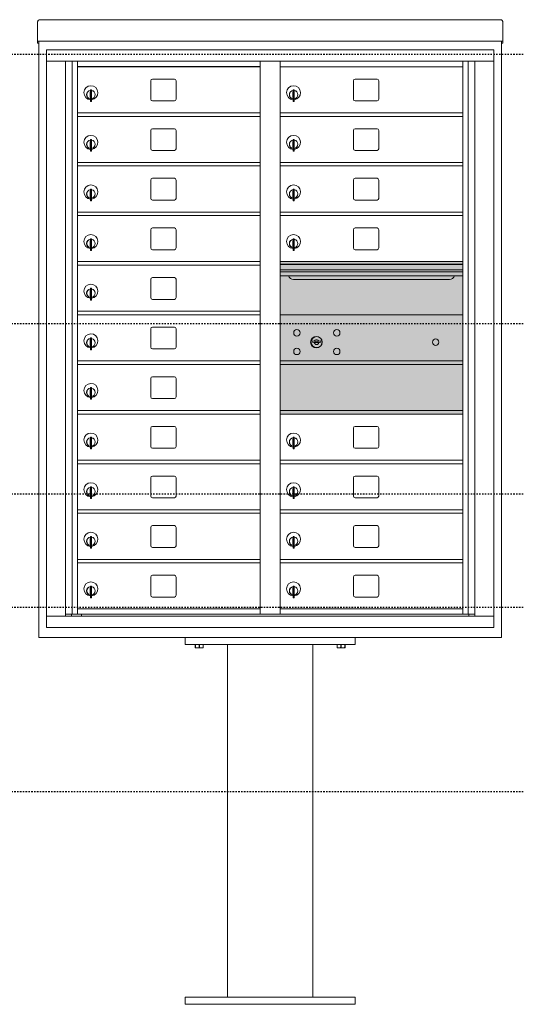
# Model space of a CAD drawing. Units: inches. Extents: x 679 to 1202, y -288 to 2038.
# Drawn here: x 747 to 782, y 1004 to 1074 of the extents above; entities that cross this region are included whole.
import ezdxf

# ---------------------------------------------------------------- set-up
doc = ezdxf.new("R2010")
doc.units = ezdxf.units.IN
doc.header["$LTSCALE"] = 0.5
doc.header["$MEASUREMENT"] = 0
doc.linetypes.add('HIDDEN2', pattern=[0.1875, 0.125, -0.0625])
doc.layers.add('HIGH LIMITS', color=1, linetype='HIDDEN2')
doc.layers.add('shaded', color=254, linetype='Continuous')

msp = doc.modelspace()

# ---------------------------------------------------------------- linework, layer by layer
at = {"color": 7, "linetype": 'Continuous', "lineweight": 15}
for p, q in [((748.4927, 1073.3634), (748.4927, 1072.1834)), ((748.6527, 1073.522), (781.1487, 1073.522)), ((781.3087, 1073.3634), (781.3087, 1072.1834)), ((748.4927, 1072.0221), (748.4927, 1072.1834)), ((748.4927, 1072.0221), (748.4927, 1072.017)), ((748.4927, 1072.017), (779.9562, 1072.017)), ((748.4927, 1072.0167), (748.4927, 1072.017)), ((748.5727, 1072.0167), (748.4927, 1072.0167)), ((748.4927, 1071.869), (748.4927, 1072.0167)), ((748.5727, 1071.869), (748.4927, 1071.869)), ((748.5727, 1071.869), (748.4927, 1071.869)), ((748.4927, 1071.869), (748.4927, 1071.869)), ((748.4927, 1071.8683), (748.4927, 1071.869)), ((748.5727, 1071.8683), (748.4927, 1071.8683)), ((748.5727, 1072.0167), (748.5727, 1072.017)), ((748.5727, 1072.0153), (748.5727, 1072.0167)), ((748.5727, 1029.945), (748.5727, 1072.0167)), ((779.9562, 1072.017), (781.3087, 1072.017)), ((781.2287, 1072.017), (781.2287, 1072.0167)), ((781.3087, 1072.0167), (781.2287, 1072.0167)), ((781.2287, 1072.0167), (781.2287, 1072.0153)), ((781.2287, 1072.0167), (781.2287, 1029.945)), ((781.2287, 1071.869), (781.3087, 1071.869)), ((781.3087, 1071.869), (781.2287, 1071.869)), ((781.3087, 1071.8683), (781.2287, 1071.8683)), ((781.3087, 1072.1834), (781.3087, 1072.0221)), ((781.3087, 1072.017), (781.3087, 1072.0221)), ((781.3087, 1072.017), (781.3087, 1072.0167)), ((781.3087, 1072.0167), (781.3087, 1071.869)), ((781.3087, 1071.869), (781.3087, 1071.869)), ((781.3087, 1071.8683), (781.3087, 1071.869)), ((749.1249, 1071.405), (749.1249, 1030.655)), ((749.1249, 1071.405), (780.6764, 1071.405)), ((749.1249, 1071.405), (749.1249, 1030.655)), ((749.1249, 1071.405), (780.6764, 1071.405)), ((780.6764, 1030.655), (780.6764, 1071.405)), ((780.6764, 1030.655), (780.6764, 1071.405)), ((749.1249, 1070.605), (780.6764, 1070.605)), ((750.453, 1031.455), (750.453, 1070.605)), ((750.9387, 1031.58), (750.9387, 1070.605)), ((751.3082, 1031.58), (751.3082, 1070.605)), ((764.1932, 1031.58), (764.1932, 1070.605)), ((765.6082, 1031.58), (765.6082, 1070.605)), ((778.4932, 1031.58), (778.4932, 1070.605)), ((778.8627, 1070.605), (778.8627, 1031.58)), ((779.3484, 1070.605), (779.3484, 1031.455)), ((765.6082, 1070.205), (778.4932, 1070.205)), ((756.4737, 1069.21), (756.4737, 1067.92)), ((758.1387, 1069.335), (756.5987, 1069.335)), ((758.2637, 1067.92), (758.2637, 1069.21)), ((770.7737, 1069.21), (770.7737, 1067.92)), ((772.4387, 1069.335), (770.8987, 1069.335)), ((772.5637, 1067.92), (772.5637, 1069.21)), ((752.2032, 1068.434), (752.2032, 1068.034)), ((752.2232, 1068.434), (752.2032, 1068.434)), ((752.2232, 1068.574), (752.2232, 1067.744)), ((752.3032, 1068.574), (752.2232, 1068.574)), ((752.3032, 1068.574), (752.3032, 1067.744)), ((766.5032, 1068.434), (766.5032, 1068.034)), ((766.5232, 1068.434), (766.5032, 1068.434)), ((766.5232, 1068.574), (766.5232, 1067.744)), ((766.6032, 1068.574), (766.5232, 1068.574)), ((766.6032, 1068.574), (766.6032, 1067.744)), ((752.2032, 1068.034), (752.2232, 1068.034)), ((752.2232, 1067.744), (752.3032, 1067.744)), ((756.5987, 1067.795), (758.1387, 1067.795)), ((766.5032, 1068.034), (766.5232, 1068.034)), ((766.5232, 1067.744), (766.6032, 1067.744)), ((770.8987, 1067.795), (772.4387, 1067.795)), ((751.3082, 1066.955), (764.1932, 1066.955)), ((765.6082, 1066.955), (778.4932, 1066.955)), ((751.3082, 1066.705), (764.1932, 1066.705)), ((765.6082, 1066.705), (778.4932, 1066.705)), ((756.4737, 1065.71), (756.4737, 1064.42)), ((758.1387, 1065.835), (756.5987, 1065.835)), ((758.2637, 1064.42), (758.2637, 1065.71)), ((770.7737, 1065.71), (770.7737, 1064.42)), ((772.4387, 1065.835), (770.8987, 1065.835)), ((772.5637, 1064.42), (772.5637, 1065.71)), ((752.2032, 1064.934), (752.2032, 1064.534)), ((752.2232, 1064.934), (752.2032, 1064.934)), ((752.2232, 1065.074), (752.2232, 1064.244)), ((752.3032, 1065.074), (752.2232, 1065.074)), ((752.3032, 1065.074), (752.3032, 1064.244)), ((766.5032, 1064.934), (766.5032, 1064.534)), ((766.5232, 1064.934), (766.5032, 1064.934)), ((766.5232, 1065.074), (766.5232, 1064.244)), ((766.6032, 1065.074), (766.5232, 1065.074)), ((766.6032, 1065.074), (766.6032, 1064.244)), ((752.2032, 1064.534), (752.2232, 1064.534)), ((752.2232, 1064.244), (752.3032, 1064.244)), ((756.5987, 1064.295), (758.1387, 1064.295)), ((766.5032, 1064.534), (766.5232, 1064.534)), ((766.5232, 1064.244), (766.6032, 1064.244)), ((770.8987, 1064.295), (772.4387, 1064.295)), ((751.3082, 1063.455), (764.1932, 1063.455)), ((765.6082, 1063.455), (778.4932, 1063.455)), ((751.3082, 1063.205), (764.1932, 1063.205)), ((765.6082, 1063.205), (778.4932, 1063.205)), ((756.4737, 1062.21), (756.4737, 1060.92)), ((758.1387, 1062.335), (756.5987, 1062.335)), ((758.2637, 1060.92), (758.2637, 1062.21)), ((770.7737, 1062.21), (770.7737, 1060.92)), ((772.4387, 1062.335), (770.8987, 1062.335)), ((772.5637, 1060.92), (772.5637, 1062.21)), ((752.2032, 1061.434), (752.2032, 1061.034)), ((752.2232, 1061.434), (752.2032, 1061.434)), ((752.2232, 1061.574), (752.2232, 1060.744)), ((752.3032, 1061.574), (752.2232, 1061.574)), ((752.3032, 1061.574), (752.3032, 1060.744)), ((766.5032, 1061.434), (766.5032, 1061.034)), ((766.5232, 1061.434), (766.5032, 1061.434)), ((766.5232, 1061.574), (766.5232, 1060.744)), ((766.6032, 1061.574), (766.5232, 1061.574)), ((766.6032, 1061.574), (766.6032, 1060.744)), ((752.2032, 1061.034), (752.2232, 1061.034)), ((752.2232, 1060.744), (752.3032, 1060.744)), ((756.5987, 1060.795), (758.1387, 1060.795)), ((766.5032, 1061.034), (766.5232, 1061.034)), ((766.5232, 1060.744), (766.6032, 1060.744)), ((770.8987, 1060.795), (772.4387, 1060.795)), ((751.3082, 1059.955), (764.1932, 1059.955)), ((765.6082, 1059.955), (778.4932, 1059.955)), ((751.3082, 1059.705), (764.1932, 1059.705)), ((765.6082, 1059.705), (778.4932, 1059.705)), ((756.4737, 1058.71), (756.4737, 1057.42)), ((758.1387, 1058.835), (756.5987, 1058.835)), ((758.2637, 1057.42), (758.2637, 1058.71)), ((770.7737, 1058.71), (770.7737, 1057.42)), ((772.4387, 1058.835), (770.8987, 1058.835)), ((772.5637, 1057.42), (772.5637, 1058.71)), ((752.2032, 1057.934), (752.2032, 1057.534)), ((752.2232, 1057.934), (752.2032, 1057.934)), ((752.2232, 1058.074), (752.2232, 1057.244)), ((752.3032, 1058.074), (752.2232, 1058.074)), ((752.3032, 1058.074), (752.3032, 1057.244)), ((766.5032, 1057.934), (766.5032, 1057.534)), ((766.5232, 1057.934), (766.5032, 1057.934)), ((766.5232, 1058.074), (766.5232, 1057.244)), ((766.6032, 1058.074), (766.5232, 1058.074)), ((766.6032, 1058.074), (766.6032, 1057.244)), ((752.2032, 1057.534), (752.2232, 1057.534)), ((752.2232, 1057.244), (752.3032, 1057.244)), ((756.5987, 1057.295), (758.1387, 1057.295)), ((766.5032, 1057.534), (766.5232, 1057.534)), ((766.5232, 1057.244), (766.6032, 1057.244)), ((770.8987, 1057.295), (772.4387, 1057.295)), ((751.3082, 1056.455), (764.1932, 1056.455)), ((778.4932, 1056.455), (765.6082, 1056.455)), ((751.3082, 1056.205), (764.1932, 1056.205)), ((778.4932, 1056.281), (765.6082, 1056.281)), ((778.4932, 1056.2484), (765.6082, 1056.2484)), ((765.6082, 1055.875), (778.4932, 1055.875)), ((778.4932, 1055.73), (765.6082, 1055.73)), ((756.4737, 1055.21), (756.4737, 1053.92)), ((758.1387, 1055.335), (756.5987, 1055.335)), ((758.2637, 1053.92), (758.2637, 1055.21)), ((778.4932, 1055.4653), (765.6082, 1055.4653)), ((766.5507, 1055.2), (777.5507, 1055.2)), ((752.2032, 1054.434), (752.2032, 1054.034)), ((752.2232, 1054.434), (752.2032, 1054.434)), ((752.2232, 1054.574), (752.2232, 1053.744)), ((752.3032, 1054.574), (752.2232, 1054.574)), ((752.3032, 1054.574), (752.3032, 1053.744)), ((752.2032, 1054.034), (752.2232, 1054.034)), ((752.2232, 1053.744), (752.3032, 1053.744)), ((756.5987, 1053.795), (758.1387, 1053.795)), ((751.3082, 1052.955), (764.1932, 1052.955)), ((751.3082, 1052.705), (764.1932, 1052.705)), ((778.4932, 1052.7044), (765.6082, 1052.7044)), ((756.4737, 1051.71), (756.4737, 1050.42)), ((758.1387, 1051.835), (756.5987, 1051.835)), ((758.2637, 1050.42), (758.2637, 1051.71)), ((752.2032, 1050.934), (752.2032, 1050.534)), ((752.2232, 1050.934), (752.2032, 1050.934)), ((752.2232, 1051.074), (752.2232, 1050.244)), ((752.3032, 1051.074), (752.2232, 1051.074)), ((752.3032, 1051.074), (752.3032, 1050.244)), ((767.9018, 1050.8606), (767.8767, 1050.7794)), ((768.4667, 1050.7794), (768.4416, 1050.8606)), ((752.2032, 1050.534), (752.2232, 1050.534)), ((752.2232, 1050.244), (752.3032, 1050.244)), ((756.5987, 1050.295), (758.1387, 1050.295)), ((751.3082, 1049.455), (764.1932, 1049.455)), ((765.6082, 1049.455), (778.4932, 1049.455)), ((751.3082, 1049.205), (764.1932, 1049.205)), ((765.6082, 1049.205), (778.4932, 1049.205)), ((756.4737, 1048.21), (756.4737, 1046.92)), ((758.1387, 1048.335), (756.5987, 1048.335)), ((758.2637, 1046.92), (758.2637, 1048.21)), ((752.2032, 1047.434), (752.2032, 1047.034)), ((752.2232, 1047.434), (752.2032, 1047.434)), ((752.2232, 1047.574), (752.2232, 1046.744)), ((752.3032, 1047.574), (752.2232, 1047.574)), ((752.3032, 1047.574), (752.3032, 1046.744)), ((752.2032, 1047.034), (752.2232, 1047.034)), ((752.2232, 1046.744), (752.3032, 1046.744)), ((756.5987, 1046.795), (758.1387, 1046.795)), ((751.3082, 1045.955), (764.1932, 1045.955)), ((765.6082, 1045.955), (778.4932, 1045.955)), ((751.3082, 1045.705), (764.1932, 1045.705)), ((765.6082, 1045.705), (778.4932, 1045.705)), ((756.4737, 1044.71), (756.4737, 1043.42)), ((758.1387, 1044.835), (756.5987, 1044.835)), ((758.2637, 1043.42), (758.2637, 1044.71)), ((770.7737, 1044.71), (770.7737, 1043.42)), ((772.4387, 1044.835), (770.8987, 1044.835)), ((772.5637, 1043.42), (772.5637, 1044.71)), ((752.2032, 1043.934), (752.2032, 1043.534)), ((752.2232, 1043.934), (752.2032, 1043.934)), ((752.2232, 1044.074), (752.2232, 1043.244)), ((752.3032, 1044.074), (752.2232, 1044.074)), ((752.3032, 1044.074), (752.3032, 1043.244)), ((766.5032, 1043.934), (766.5032, 1043.534)), ((766.5232, 1043.934), (766.5032, 1043.934)), ((766.5232, 1044.074), (766.5232, 1043.244)), ((766.6032, 1044.074), (766.5232, 1044.074)), ((766.6032, 1044.074), (766.6032, 1043.244)), ((752.2032, 1043.534), (752.2232, 1043.534)), ((752.2232, 1043.244), (752.3032, 1043.244)), ((756.5987, 1043.295), (758.1387, 1043.295)), ((766.5032, 1043.534), (766.5232, 1043.534)), ((766.5232, 1043.244), (766.6032, 1043.244)), ((770.8987, 1043.295), (772.4387, 1043.295)), ((751.3082, 1042.455), (764.1932, 1042.455)), ((751.3082, 1042.205), (764.1932, 1042.205)), ((765.6082, 1042.455), (778.4932, 1042.455)), ((765.6082, 1042.205), (778.4932, 1042.205)), ((756.4737, 1041.21), (756.4737, 1039.92)), ((758.1387, 1041.335), (756.5987, 1041.335)), ((758.2637, 1039.92), (758.2637, 1041.21)), ((770.7737, 1041.21), (770.7737, 1039.92)), ((772.4387, 1041.335), (770.8987, 1041.335)), ((772.5637, 1039.92), (772.5637, 1041.21)), ((752.2032, 1040.434), (752.2032, 1040.034)), ((752.2232, 1040.434), (752.2032, 1040.434)), ((752.2232, 1040.574), (752.2232, 1039.744)), ((752.3032, 1040.574), (752.2232, 1040.574)), ((752.3032, 1040.574), (752.3032, 1039.744)), ((766.5032, 1040.434), (766.5032, 1040.034)), ((766.5232, 1040.434), (766.5032, 1040.434)), ((766.5232, 1040.574), (766.5232, 1039.744)), ((766.6032, 1040.574), (766.5232, 1040.574)), ((766.6032, 1040.574), (766.6032, 1039.744)), ((752.2032, 1040.034), (752.2232, 1040.034)), ((752.2232, 1039.744), (752.3032, 1039.744)), ((756.5987, 1039.795), (758.1387, 1039.795)), ((766.5032, 1040.034), (766.5232, 1040.034)), ((766.5232, 1039.744), (766.6032, 1039.744)), ((770.8987, 1039.795), (772.4387, 1039.795)), ((751.3082, 1038.955), (764.1932, 1038.955)), ((751.3082, 1038.705), (764.1932, 1038.705)), ((765.6082, 1038.955), (778.4932, 1038.955)), ((765.6082, 1038.705), (778.4932, 1038.705)), ((756.4737, 1037.71), (756.4737, 1036.42)), ((758.1387, 1037.835), (756.5987, 1037.835)), ((758.2637, 1036.42), (758.2637, 1037.71)), ((770.7737, 1037.71), (770.7737, 1036.42)), ((772.4387, 1037.835), (770.8987, 1037.835)), ((772.5637, 1036.42), (772.5637, 1037.71)), ((752.2032, 1036.934), (752.2032, 1036.534)), ((752.2232, 1036.934), (752.2032, 1036.934)), ((752.2232, 1037.074), (752.2232, 1036.244)), ((752.3032, 1037.074), (752.2232, 1037.074)), ((752.3032, 1037.074), (752.3032, 1036.244)), ((766.5032, 1036.934), (766.5032, 1036.534)), ((766.5232, 1036.934), (766.5032, 1036.934)), ((766.5232, 1037.074), (766.5232, 1036.244)), ((766.6032, 1037.074), (766.5232, 1037.074)), ((766.6032, 1037.074), (766.6032, 1036.244)), ((752.2032, 1036.534), (752.2232, 1036.534)), ((752.2232, 1036.244), (752.3032, 1036.244)), ((756.5987, 1036.295), (758.1387, 1036.295)), ((766.5032, 1036.534), (766.5232, 1036.534)), ((766.5232, 1036.244), (766.6032, 1036.244)), ((770.8987, 1036.295), (772.4387, 1036.295)), ((751.3082, 1035.455), (764.1932, 1035.455)), ((751.3082, 1035.205), (764.1932, 1035.205)), ((765.6082, 1035.455), (778.4932, 1035.455)), ((765.6082, 1035.205), (778.4932, 1035.205)), ((756.4737, 1034.21), (756.4737, 1032.92)), ((758.1387, 1034.335), (756.5987, 1034.335)), ((758.2637, 1032.92), (758.2637, 1034.21)), ((770.7737, 1034.21), (770.7737, 1032.92)), ((772.4387, 1034.335), (770.8987, 1034.335)), ((772.5637, 1032.92), (772.5637, 1034.21)), ((752.2232, 1033.574), (752.2232, 1032.744)), ((752.3032, 1033.574), (752.2232, 1033.574)), ((752.3032, 1033.574), (752.3032, 1032.744)), ((766.5232, 1033.574), (766.5232, 1032.744)), ((766.6032, 1033.574), (766.5232, 1033.574)), ((766.6032, 1033.574), (766.6032, 1032.744)), ((752.2032, 1033.434), (752.2032, 1033.034)), ((752.2232, 1033.434), (752.2032, 1033.434)), ((752.2032, 1033.034), (752.2232, 1033.034)), ((756.5987, 1032.795), (758.1387, 1032.795)), ((766.5032, 1033.434), (766.5032, 1033.034)), ((766.5232, 1033.434), (766.5032, 1033.434)), ((766.5032, 1033.034), (766.5232, 1033.034)), ((770.8987, 1032.795), (772.4387, 1032.795)), ((752.2232, 1032.744), (752.3032, 1032.744)), ((766.5232, 1032.744), (766.6032, 1032.744)), ((749.1249, 1031.455), (780.6764, 1031.455)), ((750.453, 1031.58), (764.4478, 1031.58)), ((750.8952, 1031.455), (750.8952, 1031.58)), ((751.3082, 1031.955), (764.1932, 1031.955)), ((751.6002, 1031.58), (751.6002, 1031.455)), ((764.4478, 1031.58), (779.3484, 1031.58)), ((765.6082, 1031.955), (778.4932, 1031.955)), ((778.9062, 1031.58), (778.9062, 1031.455)), ((749.1249, 1030.655), (780.6764, 1030.655)), ((749.1249, 1030.655), (780.6764, 1030.655)), ((781.2287, 1029.945), (748.5727, 1029.945)), ((758.9007, 1029.945), (758.9007, 1029.445)), ((758.9007, 1029.445), (770.9007, 1029.445)), ((759.6194, 1029.2361), (759.6194, 1029.445)), ((759.6245, 1029.445), (759.6245, 1029.2361)), ((759.8956, 1029.2361), (759.8956, 1029.445)), ((759.9057, 1029.445), (759.9057, 1029.2361)), ((760.1769, 1029.2361), (760.1769, 1029.445)), ((760.1819, 1029.445), (760.1819, 1029.2361)), ((761.9007, 1029.445), (761.9007, 1004.57)), ((767.9007, 1004.57), (767.9007, 1029.445)), ((769.6194, 1029.2361), (769.6194, 1029.445)), ((769.6245, 1029.445), (769.6245, 1029.2361)), ((769.8956, 1029.2361), (769.8956, 1029.445)), ((769.9057, 1029.445), (769.9057, 1029.2361)), ((770.1769, 1029.2361), (770.1769, 1029.445)), ((770.1819, 1029.445), (770.1819, 1029.2361)), ((770.9007, 1029.945), (770.9007, 1029.445)), ((759.6194, 1029.2361), (759.6245, 1029.2361)), ((759.6194, 1029.2172), (759.6335, 1029.2106)), ((759.6335, 1029.2106), (759.9007, 1029.2106)), ((759.8956, 1029.2361), (759.9057, 1029.2361)), ((759.9007, 1029.2106), (760.1679, 1029.2106)), ((760.1679, 1029.2106), (760.1819, 1029.2172)), ((760.1769, 1029.2361), (760.1819, 1029.2361)), ((769.6194, 1029.2361), (769.6245, 1029.2361)), ((769.6194, 1029.2172), (769.6335, 1029.2106)), ((769.6335, 1029.2106), (769.9007, 1029.2106)), ((769.8956, 1029.2361), (769.9057, 1029.2361)), ((769.9007, 1029.2106), (770.1679, 1029.2106)), ((770.1679, 1029.2106), (770.1819, 1029.2172)), ((770.1769, 1029.2361), (770.1819, 1029.2361)), ((758.9007, 1004.07), (758.9007, 1004.57)), ((770.9007, 1004.57), (758.9007, 1004.57)), ((770.9007, 1004.07), (770.9007, 1004.57)), ((758.9007, 1004.07), (770.9007, 1004.07))]:
    msp.add_line(p, q, dxfattribs=at)
for centre, radius in [((766.7857, 1051.4334), 0.227), ((769.5977, 1051.4334), 0.227), ((768.1607, 1050.7774), 0.407), ((776.5767, 1050.7774), 0.227), ((766.7857, 1050.1214), 0.227), ((769.5977, 1050.1214), 0.227)]:
    msp.add_circle(centre, radius, dxfattribs=at)
at = {"color": 7, "linetype": 'Continuous', "lineweight": 15, "extrusion": (-1.80881e-16, 3.40126e-31, -1)}
msp.add_circle((-768.1717, 1050.7774), 0.3875, dxfattribs=at)
at = {"color": 7, "linetype": 'Continuous', "lineweight": 15}
for centre, radius, start, end in [((756.5987, 1069.21), 0.125, 90, 180), ((758.1387, 1069.21), 0.125, 0, 90), ((770.8987, 1069.21), 0.125, 90, 180), ((772.4387, 1069.21), 0.125, 0, 90), ((752.2532, 1068.3671), 0.496, 275.785611, 266.532386), ((752.2532, 1068.234), 0.3, 95.73917, 264.26083), ((752.2532, 1068.234), 0.295, 95.83678, 264.163223), ((752.2532, 1068.234), 0.203, 99.862489, 104.258993), ((752.2532, 1068.234), 0.195, 98.849883, 104.857166), ((752.2532, 1068.234), 0.3, 279.594068, 80.4059), ((752.2532, 1068.234), 0.295, 279.758257, 80.241743), ((766.5532, 1068.3671), 0.496, 275.785611, 266.532386), ((766.5532, 1068.234), 0.3, 95.73917, 264.26083), ((766.5532, 1068.234), 0.295, 95.83678, 264.163223), ((766.5532, 1068.234), 0.203, 99.862489, 104.258993), ((766.5532, 1068.234), 0.195, 98.849883, 104.857166), ((766.5532, 1068.234), 0.3, 279.594068, 80.4059), ((766.5532, 1068.234), 0.295, 279.758257, 80.241743), ((752.2532, 1068.234), 0.195, 255.142834, 261.150117), ((752.2532, 1068.234), 0.203, 255.741007, 260.137511), ((756.5987, 1067.92), 0.125, 180, 270), ((758.1387, 1067.92), 0.125, 270, 0), ((766.5532, 1068.234), 0.195, 255.142834, 261.150117), ((766.5532, 1068.234), 0.203, 255.741007, 260.137511), ((770.8987, 1067.92), 0.125, 180, 270), ((772.4387, 1067.92), 0.125, 270, 0), ((756.5987, 1065.71), 0.125, 90, 180), ((758.1387, 1065.71), 0.125, 0, 90), ((770.8987, 1065.71), 0.125, 90, 180), ((772.4387, 1065.71), 0.125, 0, 90), ((752.2532, 1064.8671), 0.496, 275.785611, 266.532386), ((752.2532, 1064.734), 0.3, 95.73917, 264.26083), ((752.2532, 1064.734), 0.295, 95.83678, 264.163223), ((752.2532, 1064.734), 0.203, 99.862489, 104.258993), ((752.2532, 1064.734), 0.195, 98.849883, 104.857166), ((752.2532, 1064.734), 0.3, 279.594068, 80.4059), ((752.2532, 1064.734), 0.295, 279.758257, 80.241743), ((766.5532, 1064.8671), 0.496, 275.785611, 266.532386), ((766.5532, 1064.734), 0.3, 95.73917, 264.26083), ((766.5532, 1064.734), 0.295, 95.83678, 264.163223), ((766.5532, 1064.734), 0.203, 99.862489, 104.258993), ((766.5532, 1064.734), 0.195, 98.849883, 104.857166), ((766.5532, 1064.734), 0.3, 279.594068, 80.4059), ((766.5532, 1064.734), 0.295, 279.758257, 80.241743), ((752.2532, 1064.734), 0.195, 255.142834, 261.150117), ((752.2532, 1064.734), 0.203, 255.741007, 260.137511), ((756.5987, 1064.42), 0.125, 180, 270), ((758.1387, 1064.42), 0.125, 270, 0), ((766.5532, 1064.734), 0.195, 255.142834, 261.150117), ((766.5532, 1064.734), 0.203, 255.741007, 260.137511), ((770.8987, 1064.42), 0.125, 180, 270), ((772.4387, 1064.42), 0.125, 270, 0), ((756.5987, 1062.21), 0.125, 90, 180), ((758.1387, 1062.21), 0.125, 0, 90), ((770.8987, 1062.21), 0.125, 90, 180), ((772.4387, 1062.21), 0.125, 0, 90), ((752.2532, 1061.3671), 0.496, 275.785611, 266.532386), ((752.2532, 1061.234), 0.3, 95.73917, 264.26083), ((752.2532, 1061.234), 0.295, 95.83678, 264.163223), ((752.2532, 1061.234), 0.203, 99.862489, 104.258993), ((752.2532, 1061.234), 0.195, 98.849883, 104.857166), ((752.2532, 1061.234), 0.3, 279.594068, 80.4059), ((752.2532, 1061.234), 0.295, 279.758257, 80.241743), ((766.5532, 1061.3671), 0.496, 275.785611, 266.532386), ((766.5532, 1061.234), 0.3, 95.73917, 264.26083), ((766.5532, 1061.234), 0.295, 95.83678, 264.163223), ((766.5532, 1061.234), 0.203, 99.862489, 104.258993), ((766.5532, 1061.234), 0.195, 98.849883, 104.857166), ((766.5532, 1061.234), 0.3, 279.594068, 80.4059), ((766.5532, 1061.234), 0.295, 279.758257, 80.241743), ((752.2532, 1061.234), 0.195, 255.142834, 261.150117), ((752.2532, 1061.234), 0.203, 255.741007, 260.137511), ((756.5987, 1060.92), 0.125, 180, 270), ((758.1387, 1060.92), 0.125, 270, 0), ((766.5532, 1061.234), 0.195, 255.142834, 261.150117), ((766.5532, 1061.234), 0.203, 255.741007, 260.137511), ((770.8987, 1060.92), 0.125, 180, 270), ((772.4387, 1060.92), 0.125, 270, 0), ((756.5987, 1058.71), 0.125, 90, 180), ((758.1387, 1058.71), 0.125, 0, 90), ((770.8987, 1058.71), 0.125, 90, 180), ((772.4387, 1058.71), 0.125, 0, 90), ((752.2532, 1057.8671), 0.496, 275.785611, 266.532386), ((752.2532, 1057.734), 0.3, 95.73917, 264.26083), ((752.2532, 1057.734), 0.295, 95.83678, 264.163223), ((752.2532, 1057.734), 0.203, 99.862489, 104.258993), ((752.2532, 1057.734), 0.195, 98.849883, 104.857166), ((752.2532, 1057.734), 0.3, 279.594068, 80.4059), ((752.2532, 1057.734), 0.295, 279.758257, 80.241743), ((766.5532, 1057.8671), 0.496, 275.785611, 266.532386), ((766.5532, 1057.734), 0.3, 95.73917, 264.26083), ((766.5532, 1057.734), 0.295, 95.83678, 264.163223), ((766.5532, 1057.734), 0.203, 99.862489, 104.258993), ((766.5532, 1057.734), 0.195, 98.849883, 104.857166), ((766.5532, 1057.734), 0.3, 279.594068, 80.4059), ((766.5532, 1057.734), 0.295, 279.758257, 80.241743), ((752.2532, 1057.734), 0.195, 255.142834, 261.150117), ((752.2532, 1057.734), 0.203, 255.741007, 260.137511), ((756.5987, 1057.42), 0.125, 180, 270), ((758.1387, 1057.42), 0.125, 270, 0), ((766.5532, 1057.734), 0.195, 255.142834, 261.150117), ((766.5532, 1057.734), 0.203, 255.741007, 260.137511), ((770.8987, 1057.42), 0.125, 180, 270), ((772.4387, 1057.42), 0.125, 270, 0), ((756.5987, 1055.21), 0.125, 90, 180), ((758.1387, 1055.21), 0.125, 0, 90), ((766.5507, 1055.575), 0.375, 197.01773, 270), ((777.5507, 1055.575), 0.375, 270, 342.98227), ((752.2532, 1054.3671), 0.496, 275.785611, 266.532386), ((752.2532, 1054.234), 0.3, 95.73917, 264.26083), ((752.2532, 1054.234), 0.295, 95.83678, 264.163223), ((752.2532, 1054.234), 0.203, 99.862489, 104.258993), ((752.2532, 1054.234), 0.195, 98.849883, 104.857166), ((752.2532, 1054.234), 0.3, 279.594068, 80.4059), ((752.2532, 1054.234), 0.295, 279.758257, 80.241743), ((752.2532, 1054.234), 0.195, 255.142834, 261.150117), ((752.2532, 1054.234), 0.203, 255.741007, 260.137511), ((756.5987, 1053.92), 0.125, 180, 270), ((758.1387, 1053.92), 0.125, 270, 0), ((756.5987, 1051.71), 0.125, 90, 180), ((758.1387, 1051.71), 0.125, 0, 90), ((752.2532, 1050.8671), 0.496, 275.785611, 266.532386), ((752.2532, 1050.734), 0.3, 95.73917, 264.26083), ((752.2532, 1050.734), 0.295, 95.83678, 264.163223), ((752.2532, 1050.734), 0.203, 99.862489, 104.258993), ((752.2532, 1050.734), 0.195, 98.849883, 104.857166), ((752.2532, 1050.734), 0.3, 279.594068, 80.4059), ((752.2532, 1050.734), 0.295, 279.758257, 80.241743), ((768.1717, 1051.7349), 0.915, 252.842463, 263.709383), ((768.1717, 1050.7774), 0.1675, 19.607057, 160.392943), ((768.0736, 1050.8453), 0.02, 263.709374, 292.617368), ((768.1717, 1050.6099), 0.235, 67.382632, 112.617368), ((768.2697, 1050.8453), 0.02, 247.382632, 276.290626), ((768.1717, 1051.7349), 0.915, 276.290626, 287.157509), ((752.2532, 1050.734), 0.195, 255.142834, 261.150117), ((752.2532, 1050.734), 0.203, 255.741007, 260.137511), ((756.5987, 1050.42), 0.125, 180, 270), ((758.1387, 1050.42), 0.125, 270, 0), ((768.1717, 1051.7349), 1, 252.842463, 263.709383), ((768.1717, 1050.7774), 0.1675, 189.898022, 350.101978), ((768.0736, 1050.8453), 0.105, 263.709374, 292.617368), ((768.1717, 1050.6099), 0.15, 67.382632, 112.617368), ((768.2697, 1050.8453), 0.105, 247.382632, 276.290626), ((768.1717, 1051.7349), 1, 276.290626, 287.157509), ((756.5987, 1048.21), 0.125, 90, 180), ((758.1387, 1048.21), 0.125, 0, 90), ((752.2532, 1047.3671), 0.496, 275.785611, 266.532386), ((752.2532, 1047.234), 0.3, 95.73917, 264.26083), ((752.2532, 1047.234), 0.295, 95.83678, 264.163223), ((752.2532, 1047.234), 0.203, 99.862489, 104.258993), ((752.2532, 1047.234), 0.195, 98.849883, 104.857166), ((752.2532, 1047.234), 0.3, 279.594068, 80.4059), ((752.2532, 1047.234), 0.295, 279.758257, 80.241743), ((752.2532, 1047.234), 0.195, 255.142834, 261.150117), ((752.2532, 1047.234), 0.203, 255.741007, 260.137511), ((756.5987, 1046.92), 0.125, 180, 270), ((758.1387, 1046.92), 0.125, 270, 0), ((756.5987, 1044.71), 0.125, 90, 180), ((758.1387, 1044.71), 0.125, 0, 90), ((770.8987, 1044.71), 0.125, 90, 180), ((772.4387, 1044.71), 0.125, 0, 90), ((752.2532, 1043.8671), 0.496, 275.785611, 266.532386), ((752.2532, 1043.734), 0.3, 95.73917, 264.26083), ((752.2532, 1043.734), 0.295, 95.83678, 264.163223), ((752.2532, 1043.734), 0.203, 99.862489, 104.258993), ((752.2532, 1043.734), 0.195, 98.849883, 104.857166), ((752.2532, 1043.734), 0.3, 279.594068, 80.4059), ((752.2532, 1043.734), 0.295, 279.758257, 80.241743), ((766.5532, 1043.8671), 0.496, 275.785611, 266.532386), ((766.5532, 1043.734), 0.3, 95.73917, 264.26083), ((766.5532, 1043.734), 0.295, 95.83678, 264.163223), ((766.5532, 1043.734), 0.203, 99.862489, 104.258993), ((766.5532, 1043.734), 0.195, 98.849883, 104.857166), ((766.5532, 1043.734), 0.3, 279.594068, 80.4059), ((766.5532, 1043.734), 0.295, 279.758257, 80.241743), ((752.2532, 1043.734), 0.195, 255.142834, 261.150117), ((752.2532, 1043.734), 0.203, 255.741007, 260.137511), ((756.5987, 1043.42), 0.125, 180, 270), ((758.1387, 1043.42), 0.125, 270, 0), ((766.5532, 1043.734), 0.195, 255.142834, 261.150117), ((766.5532, 1043.734), 0.203, 255.741007, 260.137511), ((770.8987, 1043.42), 0.125, 180, 270), ((772.4387, 1043.42), 0.125, 270, 0), ((756.5987, 1041.21), 0.125, 90, 180), ((758.1387, 1041.21), 0.125, 0, 90), ((770.8987, 1041.21), 0.125, 90, 180), ((772.4387, 1041.21), 0.125, 0, 90), ((752.2532, 1040.3671), 0.496, 275.785611, 266.532386), ((752.2532, 1040.234), 0.3, 95.73917, 264.26083), ((752.2532, 1040.234), 0.295, 95.83678, 264.163223), ((752.2532, 1040.234), 0.203, 99.862489, 104.258993), ((752.2532, 1040.234), 0.195, 98.849883, 104.857166), ((752.2532, 1040.234), 0.3, 279.594068, 80.4059), ((752.2532, 1040.234), 0.295, 279.758257, 80.241743), ((766.5532, 1040.3671), 0.496, 275.785611, 266.532386), ((766.5532, 1040.234), 0.3, 95.73917, 264.26083), ((766.5532, 1040.234), 0.295, 95.83678, 264.163223), ((766.5532, 1040.234), 0.203, 99.862489, 104.258993), ((766.5532, 1040.234), 0.195, 98.849883, 104.857166), ((766.5532, 1040.234), 0.3, 279.594068, 80.4059), ((766.5532, 1040.234), 0.295, 279.758257, 80.241743), ((752.2532, 1040.234), 0.195, 255.142834, 261.150117), ((752.2532, 1040.234), 0.203, 255.741007, 260.137511), ((756.5987, 1039.92), 0.125, 180, 270), ((758.1387, 1039.92), 0.125, 270, 0), ((766.5532, 1040.234), 0.195, 255.142834, 261.150117), ((766.5532, 1040.234), 0.203, 255.741007, 260.137511), ((770.8987, 1039.92), 0.125, 180, 270), ((772.4387, 1039.92), 0.125, 270, 0), ((756.5987, 1037.71), 0.125, 90, 180), ((758.1387, 1037.71), 0.125, 0, 90), ((770.8987, 1037.71), 0.125, 90, 180), ((772.4387, 1037.71), 0.125, 0, 90), ((752.2532, 1036.8671), 0.496, 275.785611, 266.532386), ((752.2532, 1036.734), 0.3, 95.73917, 264.26083), ((752.2532, 1036.734), 0.295, 95.83678, 264.163223), ((752.2532, 1036.734), 0.203, 99.862489, 104.258993), ((752.2532, 1036.734), 0.195, 98.849883, 104.857166), ((752.2532, 1036.734), 0.3, 279.594068, 80.4059), ((752.2532, 1036.734), 0.295, 279.758257, 80.241743), ((766.5532, 1036.8671), 0.496, 275.785611, 266.532386), ((766.5532, 1036.734), 0.3, 95.73917, 264.26083), ((766.5532, 1036.734), 0.295, 95.83678, 264.163223), ((766.5532, 1036.734), 0.203, 99.862489, 104.258993), ((766.5532, 1036.734), 0.195, 98.849883, 104.857166), ((766.5532, 1036.734), 0.3, 279.594068, 80.4059), ((766.5532, 1036.734), 0.295, 279.758257, 80.241743), ((752.2532, 1036.734), 0.195, 255.142834, 261.150117), ((752.2532, 1036.734), 0.203, 255.741007, 260.137511), ((756.5987, 1036.42), 0.125, 180, 270), ((758.1387, 1036.42), 0.125, 270, 0), ((766.5532, 1036.734), 0.195, 255.142834, 261.150117), ((766.5532, 1036.734), 0.203, 255.741007, 260.137511), ((770.8987, 1036.42), 0.125, 180, 270), ((772.4387, 1036.42), 0.125, 270, 0), ((756.5987, 1034.21), 0.125, 90, 180), ((758.1387, 1034.21), 0.125, 0, 90), ((770.8987, 1034.21), 0.125, 90, 180), ((772.4387, 1034.21), 0.125, 0, 90), ((752.2532, 1033.3671), 0.496, 275.785611, 266.532386), ((752.2532, 1033.234), 0.3, 95.73917, 264.26083), ((752.2532, 1033.234), 0.295, 95.83678, 264.163223), ((752.2532, 1033.234), 0.3, 279.594068, 80.4059), ((752.2532, 1033.234), 0.295, 279.758257, 80.241743), ((766.5532, 1033.3671), 0.496, 275.785611, 266.532386), ((766.5532, 1033.234), 0.3, 95.73917, 264.26083), ((766.5532, 1033.234), 0.295, 95.83678, 264.163223), ((766.5532, 1033.234), 0.3, 279.594068, 80.4059), ((766.5532, 1033.234), 0.295, 279.758257, 80.241743), ((752.2532, 1033.234), 0.203, 99.862489, 104.258993), ((752.2532, 1033.234), 0.195, 98.849883, 104.857166), ((752.2532, 1033.234), 0.195, 255.142834, 261.150117), ((752.2532, 1033.234), 0.203, 255.741007, 260.137511), ((756.5987, 1032.92), 0.125, 180, 270), ((758.1387, 1032.92), 0.125, 270, 0), ((766.5532, 1033.234), 0.203, 99.862489, 104.258993), ((766.5532, 1033.234), 0.195, 98.849883, 104.857166), ((766.5532, 1033.234), 0.195, 255.142834, 261.150117), ((766.5532, 1033.234), 0.203, 255.741007, 260.137511), ((770.8987, 1032.92), 0.125, 180, 270), ((772.4387, 1032.92), 0.125, 270, 0)]:
    msp.add_arc(centre, radius, start, end, dxfattribs=at)
for points, knots in [([(748.4927, 1073.3627), (748.4951, 1073.3836), (748.4999, 1073.4254), (748.5369, 1073.4781), (748.5898, 1073.5149), (748.6317, 1073.5197), (748.6527, 1073.522)], [0, 0, 0, 0, 0.2500008, 0.5000024, 0.7500007, 1, 1, 1, 1]), ([(781.1487, 1073.522), (781.1696, 1073.5197), (781.2116, 1073.5149), (781.2645, 1073.4781), (781.3015, 1073.4254), (781.3063, 1073.3836), (781.3087, 1073.3627)], [0, 0, 0, 0, 0.2499993, 0.4999976, 0.7499992, 1, 1, 1, 1]), ([(759.6194, 1029.2182), (759.6194, 1029.2192), (759.6194, 1029.2209), (759.6194, 1029.232), (759.6194, 1029.2361)], [0, 0, 0, 0, 0.6242835, 1, 1, 1, 1]), ([(759.6245, 1029.2361), (759.6575, 1029.2289), (759.7246, 1029.2142), (759.8166, 1029.2178), (759.8731, 1029.2309), (759.8956, 1029.2361)], [0, 0, 0, 0, 0.368171, 0.7474173, 1, 1, 1, 1]), ([(759.9057, 1029.2361), (759.9388, 1029.2289), (760.0058, 1029.2142), (760.0978, 1029.2178), (760.1543, 1029.2309), (760.1769, 1029.2361)], [0, 0, 0, 0, 0.368171, 0.7474173, 1, 1, 1, 1]), ([(760.1819, 1029.2361), (760.1819, 1029.232), (760.1819, 1029.2209), (760.1819, 1029.2191), (760.1819, 1029.2179)], [0, 0, 0, 0, 0.3756977, 1, 1, 1, 1]), ([(769.6194, 1029.2182), (769.6194, 1029.2192), (769.6194, 1029.2209), (769.6194, 1029.232), (769.6194, 1029.2361)], [0, 0, 0, 0, 0.6242835, 1, 1, 1, 1]), ([(769.6245, 1029.2361), (769.6575, 1029.2289), (769.7246, 1029.2142), (769.8166, 1029.2178), (769.8731, 1029.2309), (769.8956, 1029.2361)], [0, 0, 0, 0, 0.368171, 0.7474173, 1, 1, 1, 1]), ([(769.9057, 1029.2361), (769.9388, 1029.2289), (770.0058, 1029.2142), (770.0978, 1029.2178), (770.1543, 1029.2309), (770.1769, 1029.2361)], [0, 0, 0, 0, 0.368171, 0.7474173, 1, 1, 1, 1]), ([(770.1819, 1029.2361), (770.1819, 1029.232), (770.1819, 1029.2209), (770.1819, 1029.2191), (770.1819, 1029.2179)], [0, 0, 0, 0, 0.3756977, 1, 1, 1, 1])]:
    msp.add_open_spline(points, degree=3, knots=knots, dxfattribs=at)
at = {"layer": 'HIGH LIMITS'}
for p, q in [((1201.5485, 1071.06), (678.6417, 1071.06)), ((1201.5485, 1052.06), (678.6417, 1052.06)), ((1201.5485, 1040.06), (678.6417, 1040.06)), ((1201.5485, 1032.06), (678.6417, 1032.06)), ((1201.5485, 1019.06), (678.6417, 1019.06))]:
    msp.add_line(p, q, dxfattribs=at)
at = {"layer": 'shaded'}
msp.add_line((764.1932, 1070.205), (751.3082, 1070.205), dxfattribs=at)
msp.add_solid([(765.6082, 1045.705), (765.6082, 1056.4556), (778.4932, 1045.705), (778.4932, 1056.4556)], dxfattribs=at)

doc.saveas('drawing.dxf')
